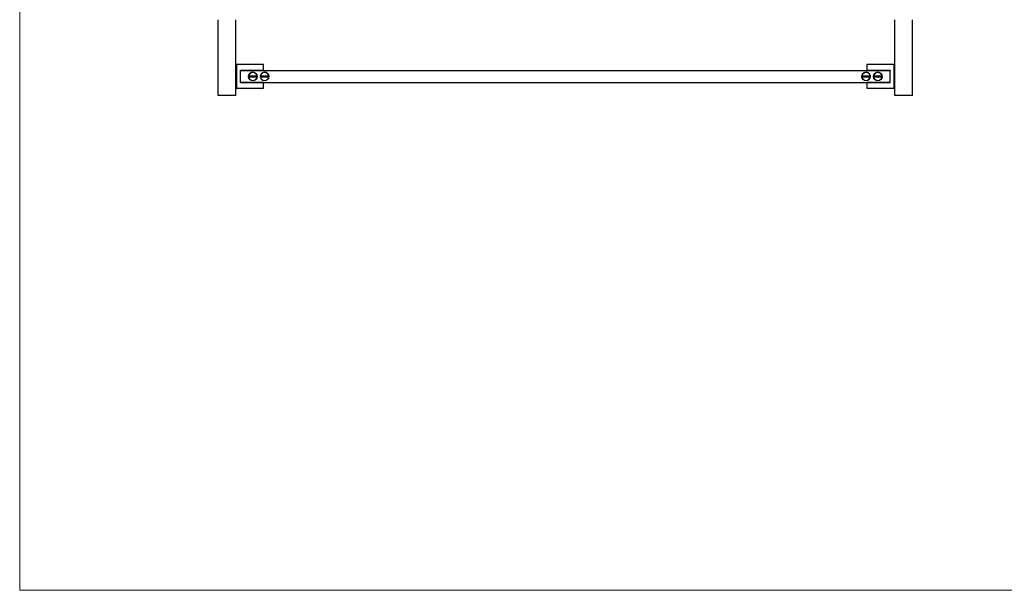
# Model space of a CAD drawing. Units: millimetres. Extents: x 80 to 1600, y 102 to 2296.
# Drawn here: x 80 to 913, y 102 to 585 of the extents above; entities that cross this region are included whole.
import ezdxf

# ---------------------------------------------------------------- set-up
doc = ezdxf.new("R2010")
doc.units = ezdxf.units.MM
doc.header["$LTSCALE"] = 8

msp = doc.modelspace()

# ---------------------------------------------------------------- linework, layer by layer
at = {"color": 7, "linetype": 'Continuous', "lineweight": 18}
for p, q in [((80, 2296), (80, 101.926)), ((80, 101.926), (1600, 101.926))]:
    msp.add_line(p, q, dxfattribs=at)
at = {"color": 7, "linetype": 'Continuous', "lineweight": 25}
for p, q in [((247.971, 520.624), (247.971, 584.624)), ((262.971, 520.624), (262.971, 584.624)), ((820.571, 520.624), (820.571, 584.624)), ((835.571, 520.624), (835.571, 584.624)), ((263.471, 546.624), (263.471, 526.624)), ((286.471, 546.624), (263.471, 546.624)), ((266.771, 541.874), (286.471, 541.874)), ((266.771, 541.624), (266.771, 541.874)), ((286.471, 541.874), (286.471, 546.624)), ((797.071, 546.624), (797.071, 541.874)), ((820.071, 546.624), (797.071, 546.624)), ((797.071, 541.874), (816.771, 541.874)), ((816.771, 541.874), (816.771, 541.624)), ((820.071, 526.624), (820.071, 546.624)), ((263.471, 540.524), (262.971, 540.524)), ((263.068, 540.037), (263.068, 533.21)), ((263.389, 540.198), (263.389, 533.049)), ((263.471, 540.135), (263.389, 540.198)), ((266.771, 531.624), (266.771, 541.624)), ((266.771, 541.624), (816.771, 541.624)), ((273.807, 537.124), (280.735, 537.124)), ((280.735, 536.124), (273.807, 536.124)), ((283.807, 537.124), (290.735, 537.124)), ((290.735, 536.124), (283.807, 536.124)), ((792.807, 537.124), (799.735, 537.124)), ((799.735, 536.124), (792.807, 536.124)), ((802.807, 537.124), (809.735, 537.124)), ((809.735, 536.124), (802.807, 536.124)), ((816.771, 531.624), (816.771, 541.624)), ((820.571, 540.524), (820.071, 540.524)), ((820.153, 540.198), (820.071, 540.135)), ((820.153, 533.049), (820.153, 540.198)), ((820.474, 533.21), (820.474, 540.037)), ((262.971, 532.724), (263.471, 532.724)), ((263.389, 533.049), (263.471, 533.112)), ((263.471, 526.624), (286.471, 526.624)), ((266.771, 531.374), (266.771, 531.624)), ((266.771, 531.624), (816.771, 531.624)), ((286.471, 531.374), (266.771, 531.374)), ((286.471, 526.624), (286.471, 531.374)), ((797.071, 531.374), (797.071, 526.624)), ((816.771, 531.374), (797.071, 531.374)), ((797.071, 526.624), (820.071, 526.624)), ((816.771, 531.624), (816.771, 531.374)), ((820.071, 533.112), (820.153, 533.049)), ((820.071, 532.724), (820.571, 532.724)), ((262.971, 520.624), (247.971, 520.624)), ((835.571, 520.624), (820.571, 520.624))]:
    msp.add_line(p, q, dxfattribs=at)
for centre in [(277.271, 536.624), (287.271, 536.624), (796.271, 536.624), (806.271, 536.624)]:
    msp.add_circle(centre, 3.6, dxfattribs=at)
for centre, radius, start, end in [((277.271, 536.624), 3.5, 8.213211, 171.786789), ((277.271, 536.624), 3.5, 188.213211, 351.786789), ((277.271, 536.624), 2.1, 166.225853, 193.774147), ((277.271, 536.624), 2.025, 165.705051, 194.294949), ((277.271, 536.624), 1.9, 164.742477, 195.257523), ((277.271, 536.624), 1.9, 344.742477, 15.257523), ((277.271, 536.624), 2.025, 345.705051, 14.294949), ((277.271, 536.624), 2.1, 346.225853, 13.774147), ((287.271, 536.624), 3.5, 8.213211, 171.786789), ((287.271, 536.624), 3.5, 188.213211, 351.786789), ((287.271, 536.624), 2.1, 166.070633, 193.886502), ((287.271, 536.624), 2.025, 165.705051, 194.294949), ((287.271, 536.624), 1.9, 164.742477, 195.257523), ((287.271, 536.624), 1.9, 344.742477, 15.257523), ((287.271, 536.624), 2.025, 345.705051, 14.294949), ((287.271, 536.624), 2.1, 346.138912, 13.817086), ((796.271, 536.624), 3.5, 8.213211, 171.786789), ((796.271, 536.624), 3.5, 188.213211, 351.786789), ((796.271, 536.624), 2.1, 166.070633, 193.886502), ((796.271, 536.624), 2.025, 165.705051, 194.294949), ((796.271, 536.624), 1.9, 164.742477, 195.257523), ((796.271, 536.624), 1.9, 344.742477, 15.257523), ((796.271, 536.624), 2.025, 345.705051, 14.294949), ((796.271, 536.624), 2.1, 346.225853, 13.774147), ((806.271, 536.624), 3.5, 8.213211, 171.786789), ((806.271, 536.624), 3.5, 188.213211, 351.786789), ((806.271, 536.624), 2.1, 166.070633, 193.886502), ((806.271, 536.624), 2.025, 165.705051, 194.294949), ((806.271, 536.624), 1.9, 164.742477, 195.257523), ((806.271, 536.624), 1.9, 344.742477, 15.257523), ((806.271, 536.624), 2.025, 345.705051, 14.294949), ((806.271, 536.624), 2.1, 346.225853, 13.774147)]:
    msp.add_arc(centre, radius, start, end, dxfattribs=at)
for points, knots in [([(263.389, 540.198), (263.37, 540.21), (263.331, 540.234), (263.263, 540.243), (263.197, 540.23), (263.138, 540.196), (263.094, 540.144), (263.071, 540.088), (263.069, 540.051), (263.068, 540.037)], [0, 0, 0, 0, 0.1517623, 0.302491, 0.4524033, 0.6023502, 0.753159, 0.905351, 1, 1, 1, 1]), ([(820.474, 540.037), (820.472, 540.059), (820.468, 540.104), (820.434, 540.164), (820.383, 540.211), (820.32, 540.238), (820.252, 540.242), (820.194, 540.226), (820.164, 540.206), (820.153, 540.198)], [0, 0, 0, 0, 0.14665918, 0.30090751, 0.45411556, 0.60585027, 0.75630063, 0.90613643, 1, 1, 1, 1]), ([(263.068, 533.21), (263.07, 533.187), (263.075, 533.141), (263.106, 533.088), (263.148, 533.045), (263.201, 533.016), (263.268, 533.004), (263.334, 533.015), (263.371, 533.038), (263.389, 533.049)], [0, 0, 0, 0, 0.1543579, 0.3085688, 0.406495, 0.5570039, 0.7075415, 0.8574804, 1, 1, 1, 1]), ([(820.153, 533.049), (820.159, 533.045), (820.183, 533.028), (820.233, 533.008), (820.301, 533.006), (820.358, 533.024), (820.407, 533.056), (820.446, 533.101), (820.47, 533.157), (820.473, 533.195), (820.474, 533.21)], [0, 0, 0, 0, 0.05046092, 0.20201332, 0.35231956, 0.50207562, 0.59365735, 0.74612546, 0.89855048, 1, 1, 1, 1])]:
    msp.add_open_spline(points, degree=3, knots=knots, dxfattribs=at)

doc.saveas('drawing.dxf')
